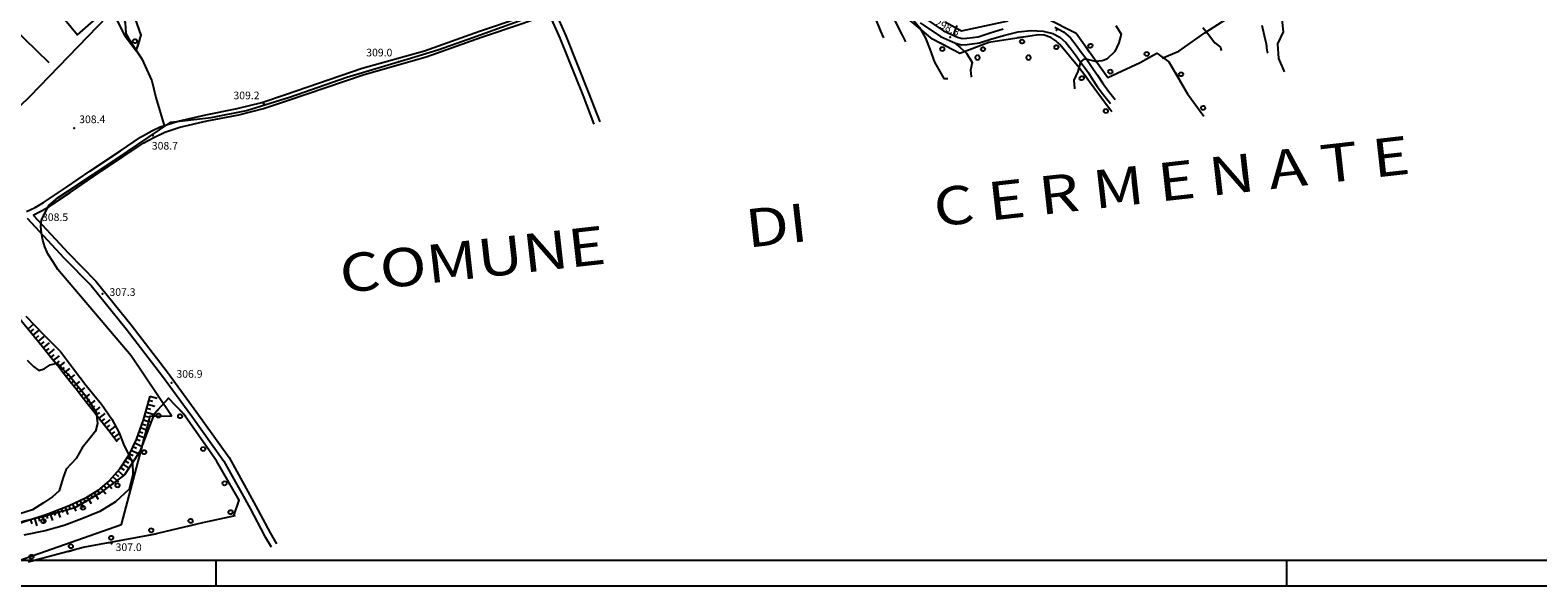
# Model space of a CAD drawing. Units: millimetres. Extents: x 13738 to 16689, y 621 to 3893.
# Drawn here: x 15776 to 16367, y 631 to 849 of the extents above; entities that cross this region are included whole.
import ezdxf
from ezdxf.enums import TextEntityAlignment as Align

# ---------------------------------------------------------------- set-up
doc = ezdxf.new("R2010")
doc.units = ezdxf.units.MM
for name, color, linetype in [('8321_PQTERRA', 252, 'Continuous'), ('Base_topografica_5000', 8, 'Continuous'), ('CAMP', 253, 'Continuous'), ('CORNICE', 2, 'Continuous')]:
    doc.layers.add(name, color=color, linetype=linetype)
doc.styles.add('ARIAL', font='ARIAL.TTF')
doc.styles.add('Style00', font='Leroy', dxfattribs={"height": 0.2})

# ---------------------------------------------------------------- blocks, each defined once
blk = doc.blocks.new('q0120075')
blk.add_line((0, 0), (0, 1.5))
blk = doc.blocks.new('q0120040')
blk.add_line((0, 0), (0, 0.8))
blk = doc.blocks.new('q0210080')
for p, q in [((-0.8, 0), (0.81, -0.01)), ((-0.41, 0.84), (-0.36, 1.04)), ((-0.33, 0.58), (-0.41, 0.84)), ((-0.36, 1.04), (-0.22, 1.18)), ((-0.21, 0.47), (-0.33, 0.58)), ((-0.22, 1.18), (-0.01, 1.24)), ((0, 0.41), (-0.21, 0.47)), ((-0.01, 1.24), (0.2, 1.19)), ((0.2, 0.47), (0, 0.41)), ((0.2, 1.19), (0.35, 1.04)), ((0.35, 0.62), (0.2, 0.47)), ((0.35, 1.04), (0.41, 0.83)), ((0.41, 0.83), (0.35, 0.62))]:
    blk.add_line(p, q)
blk = doc.blocks.new('R28')
for p, q in [((-1.46, 0.41), (-1.5, 0.09)), ((-1.5, 0.09), (-1.49, -0.24)), ((-1.34, 0.7), (-1.46, 0.41)), ((-1.11, 1.03), (-1.34, 0.7)), ((-0.77, 1.31), (-1.11, 1.03)), ((-0.35, 1.46), (-0.77, 1.31)), ((-0.01, 1.5), (-0.35, 1.46)), ((0.24, 1.48), (-0.01, 1.5)), ((0.74, 1.31), (0.24, 1.48)), ((1.06, 1.08), (0.74, 1.31)), ((1.33, 0.7), (1.06, 1.08)), ((1.42, 0.47), (1.33, 0.7)), ((1.49, 0), (1.42, 0.47)), ((-1.49, -0.24), (-1.38, -0.6)), ((-1.38, -0.6), (-1.08, -1.07)), ((-1.08, -1.07), (-0.69, -1.34)), ((-0.69, -1.34), (0.01, -1.51)), ((0.01, -1.51), (0.69, -1.34)), ((0.69, -1.34), (1.08, -1.04)), ((1.08, -1.04), (1.32, -0.7)), ((1.32, -0.7), (1.49, 0))]:
    blk.add_line(p, q)
blk = doc.blocks.new('CAMP_AB55003F', base_point=(0, 0, 5062586.109))
at = {"layer": 'CAMP', "xscale": 0.6000000238418579, "yscale": 0.6000000238418579, "zscale": 0.6000000238418579}
for p in [(1507070.251, 5062529.098), (1507090.251, 5062509.098), (1507150.251, 5062489.098), (1507170.251, 5062489.098)]:
    blk.add_blockref('R28', p, dxfattribs=at)

msp = doc.modelspace()

# ---------------------------------------------------------------- linework, layer by layer
at = {"layer": '8321_PQTERRA'}
for p in [(16136.6, 845.95), (16178.31, 848.7), (15920.19, 836.27), (15867.34, 819.85), (15792.96, 810.29), (15823.86, 807.5), (15804.12, 745.36), (15831.1, 710.46), (15807.56, 647.46)]:
    msp.add_point(p, dxfattribs=at)
at = {"layer": 'Base_topografica_5000', "flags": 128}
for points in [[(15728.35, 777.88), (15735.78, 784.5), (15775.64, 822.68), (15806.01, 854.17), (15805.56, 856.45), (15782.43, 896.44), (15749.98, 950.11), (15747.04, 956.11), (15746.34, 957.58)], [(15799.27, 942.81), (15797.99, 936.36), (15799.48, 928.39), (15799.02, 926.8), (15798.43, 922.99), (15799.78, 917), (15802.76, 912.41), (15802.85, 906.34), (15803.1, 902.58), (15802.6, 899.77), (15801.57, 897.27), (15800.03, 891.33), (15800.22, 884.23), (15802.31, 875.8), (15807.76, 866.57), (15811.19, 858.57), (15813.02, 851.61), (15813.23, 847.5), (15814.99, 844.42), (15819.53, 837.53), (15823.41, 828.91), (15825.02, 822.29), (15828.24, 811.3)], [(15741.69, 910.5), (15794.33, 846.93), (15806.98, 858.02), (15812.75, 846.75), (15817.35, 840.58), (15819.31, 846.8), (15801.71, 896.6)], [(16199.04, 818.03), (16187.25, 834.02), (16179.6, 843.15), (16178.08, 844.57), (16176.12, 845.9), (16173.54, 846.72), (16171.32, 846.97), (16151.79, 843.89), (16140.38, 839.65), (16129.68, 845.22), (16116.03, 856.55), (16097.96, 869.12), (16086.85, 877.78), (16078.78, 884.82), (16073.08, 888.28), (16067.72, 889.52), (16062.03, 889.51), (16057.61, 888.04), (16048.21, 882.1), (16047.35, 878.21), (16047.4, 874.77), (16049.21, 867.73), (16051.94, 862.49)], [(16090.33, 877.89), (16092.85, 874.41), (16097.08, 869.43), (16101.4, 864.75), (16104.45, 859.36), (16107.11, 853.86), (16109.26, 848.3), (16110.43, 845.74)], [(15774.32, 777.59), (15777.71, 779.25), (15780.89, 781.14), (15790.01, 787.16), (15799.18, 793.5), (15811.1, 801.41), (15819.05, 806.76), (15823.39, 809.21), (15826.75, 810.81), (15833.71, 813.09), (15844.62, 815.61), (15856.97, 817.99), (15866.59, 820.43), (15875.91, 823.5), (15905.96, 833.81), (15930.36, 840.64), (15951.95, 848.32), (15968.29, 853.83), (15977.5, 857.25), (15982.6, 859.3), (15999.97, 865.53)], [(16104.46, 866.93), (16112.99, 858.29), (16113.88, 854.45), (16117.79, 846.8), (16119.06, 844.2)], [(15771.6, 640.87), (15811.52, 654.88), (15822.75, 697.39), (15831.13, 697.53), (15815.4, 721.06), (15786.63, 754.89), (15784.83, 757.66), (15782.66, 761.04), (15781.44, 763.79), (15780.64, 766.45), (15780.1, 769.1), (15779.87, 771.91), (15780.12, 774.31), (15781.6, 777.26), (15783.14, 780.12), (15786.65, 783.18), (15790.45, 785.63), (15809.41, 798.13), (15830.87, 812.67), (15846.76, 814.45), (15860.55, 817.25), (15877.39, 822.46), (15900, 830.38), (15923.59, 837.33), (15935.7, 841.03), (15947.5, 845.21), (15982.07, 857.67)], [(15688.09, 789.26), (15763.61, 854.88), (15783.02, 836.05)], [(15776.92, 776.18), (15782.17, 778.99), (15791.41, 785.09), (15800.58, 791.43), (15812.49, 799.33), (15820.28, 804.58), (15823.93, 806.59), (15828.6, 808.76), (15834.45, 810.69), (15845.14, 813.16), (15857.52, 815.54), (15867.29, 818.03), (15876.7, 821.13), (15906.7, 831.42), (15931.12, 838.26), (15952.77, 845.96), (15969.13, 851.47), (15978.4, 854.91), (15979.21, 855.24)], [(15979.21, 855.24), (15983.49, 845.55), (15992.47, 823.22), (15996.88, 811.95)], [(15981.53, 856.17), (15985.8, 846.52), (15994.8, 824.15), (15999.2, 812.86)], [(16120.4, 854.93), (16124.59, 849.81), (16126.99, 845.63), (16128.66, 841.25), (16130.5, 836.22), (16134.1, 829.83), (16135.7, 829.79)], [(16126.33, 853.65), (16134.02, 848.5), (16139.54, 845.98), (16141.3, 845.53), (16143.15, 845.55), (16147.55, 846.19), (16152.29, 847.7), (16157.46, 849.25)], [(16134.65, 852.01), (16141.03, 848.49), (16159.41, 852.42)], [(16174.38, 853.39), (16185.99, 847.61), (16198.47, 830.17), (16211.15, 836.08), (16217.65, 839.72), (16222.43, 836.38), (16229.78, 823.75), (16236.14, 815.04)], [(16219.82, 837.78), (16226.36, 840.52), (16236.58, 847.74), (16245.24, 853.33)], [(16266.47, 855.38), (16267.32, 848.08), (16265.09, 843.42), (16265.41, 837.67), (16267.51, 832.78), (16267.69, 832.46)], [(16124.89, 851.61), (16132.79, 846.31), (16138.71, 843.61), (16141.01, 843.03), (16143.35, 843.06), (16148.11, 843.75), (16153.03, 845.32), (16158.12, 846.84), (16163.32, 848.12), (16168.35, 848.64), (16173.06, 848.38), (16176.85, 847.5), (16179.68, 846.03), (16182.06, 843.96), (16184.1, 841.35), (16186.03, 838.68), (16187.9, 836.12), (16189.52, 833.86), (16190.83, 831.96), (16192.34, 829.69), (16194.32, 826.67), (16196.72, 823.34), (16199.49, 820)], [(16139.23, 850.62), (16138.19, 847.85), (16138.19, 846.59)], [(16177.72, 849.86), (16181.1, 848.11), (16183.88, 845.69), (16186.1, 842.85), (16188.05, 840.15), (16189.93, 837.59), (16191.57, 835.3), (16192.9, 833.37), (16194.43, 831.07), (16196.38, 828.09), (16198.7, 824.87), (16201.41, 821.6)], [(16201.56, 850.61), (16203.76, 847.16), (16202.77, 843.75), (16201.25, 840.43), (16198.1, 837.41), (16196.21, 836.66), (16193.67, 836.45), (16190.04, 837.43), (16188.92, 837.24), (16187.78, 836.28), (16186.75, 832.6), (16185.11, 829.08), (16185.42, 825.81), (16185.46, 825.76)], [(16235.74, 849.77), (16237.22, 848.15), (16240.41, 843.8), (16242.68, 842.05), (16242.9, 840.81)], [(16258.94, 850.66), (16259.79, 846.62), (16260.54, 843.36), (16260.8, 840.93), (16261.11, 839.9), (16261.17, 839.92)], [(16138.17, 843.85), (16140.55, 841.89), (16143.01, 839.67), (16145.2, 836.07), (16144.6, 833.02), (16144.91, 830.58), (16145.04, 830.28)], [(15774.6, 775.02), (15788.9, 759.54), (15799.66, 748.69), (15813.38, 731.65), (15827.64, 713.13), (15839.11, 697.4), (15851.69, 679.81), (15861.96, 661.21), (15867.69, 650.43), (15870.2, 646.11)], [(15776.92, 776.18), (15790.7, 761.27), (15801.52, 750.36), (15815.35, 733.2), (15829.64, 714.63), (15841.13, 698.87), (15853.8, 681.15), (15864.16, 662.4), (15869.87, 651.64), (15872.36, 647.36)], [(15756.48, 753.84), (15762.84, 746.22), (15768.47, 739.44), (15773.38, 733.5), (15777.55, 728.39), (15781, 724.13), (15783.85, 720.56), (15786.53, 717.2), (15789.06, 714.01), (15791.45, 710.99), (15793.7, 708.14), (15795.83, 705.43), (15798.13, 702.5), (15800.68, 699.24), (15803.48, 695.65), (15806.55, 691.73), (15809.86, 687.47)], [(15773.98, 736.62), (15781.23, 729.18), (15787.67, 722.69), (15792.74, 715.9), (15797.7, 709.42), (15803.74, 702.12), (15807.75, 696.25), (15810.63, 690.9), (15812.35, 686.4), (15814.23, 682.3), (15815.86, 679.09), (15816, 674.46), (15814.5, 668.83), (15809.21, 663.86), (15802.98, 659.99), (15795.97, 657.16), (15789, 654.58), (15781.63, 652.37), (15773.2, 650.76)], [(15774.53, 719.36), (15777.05, 716.85), (15779.16, 715.33), (15781.2, 715.94), (15783.61, 717.56), (15786.35, 718.15), (15791.31, 713.08), (15797.13, 705.77), (15801.66, 699), (15802.18, 694.55), (15801.41, 691.54), (15798.83, 688.41), (15796.13, 684.96), (15793.79, 680.78), (15789.8, 676.66), (15788.48, 672.96), (15787.12, 668.07), (15784.48, 665.79), (15781.01, 663.44), (15776.68, 660.61), (15771.6, 659.15)], [(15822.61, 705.21), (15820.04, 695.94), (15817.33, 688.27), (15814.35, 681.99), (15810.79, 676.58), (15806.67, 672.01), (15802.2, 668.23), (15797.36, 665.21), (15791, 662.24), (15782.64, 659.01), (15773.09, 655.77), (15763.14, 652.74), (15753.06, 650.01), (15743.53, 647.77), (15734.69, 646.06), (15727.31, 644.96), (15721.36, 644.53), (15713.17, 645.71), (15701.24, 648.88)], [(15777.45, 640.87), (15796.49, 645.99), (15823.55, 650.99), (15843.43, 655.75), (15855.62, 658.36), (15857.71, 664.51), (15848.84, 679.84), (15835.92, 698.32), (15829.95, 704.48), (15824.41, 698.25), (15818.79, 683.6), (15812.77, 674.36), (15803.42, 667.47), (15793.18, 661.47), (15782.15, 658.25), (15773.4, 656.17), (15747.23, 647.25), (15751.48, 643.55), (15759.61, 640.87)]]:
    msp.add_lwpolyline(points, dxfattribs=at)
at = {"layer": 'CORNICE', "color": 7}
for p, q in [((15848.53, 640.87), (15848.53, 630.87)), ((16268.53, 640.87), (16268.53, 630.87)), ((16268.53, 640.87), (16268.53, 630.87))]:
    msp.add_line(p, q, dxfattribs=at)
at = {"layer": 'CORNICE', "color": 4}
msp.add_lwpolyline([(13748.53, 630.87), (16688.53, 630.87), (16688.53, 2412.87), (13748.53, 2412.87)], close=True, dxfattribs=at)
at = {"layer": 'CORNICE', "color": 5}
msp.add_lwpolyline([(13758.53, 640.87), (16678.53, 640.87), (16678.53, 2402.87), (13758.53, 2402.87)], close=True, dxfattribs=at)

# ---------------------------------------------------------------- block references
at = {"layer": 'Base_topografica_5000'}
for name, p, xscale, yscale, zscale, rotation in [('q0210080', (15818.4, 843.92), 2.000000000368165, 2, 2.000000000368165, 72.51099730511498), ('q0210080', (16164.57, 845.91), 2.000000000011698, 2, 2.000000000011698, 188.9575864609407), ('q0210080', (16134.27, 842.83), 2.000000000048955, 2, 2.000000000048955, 152.4850866009298), ('q0210080', (16148.92, 842.82), 1.999999999968931, 2, 1.999999999968931, 200.3930560026442), ('q0210080', (16179.43, 843.3), 1.999999999537363, 2, 1.999999999537363, 136.8215704889567), ('q0210080', (16190.27, 841.63), 1.999999999664151, 2, 1.999999999664151, 305.5722611318378), ('q0210080', (16214.56, 837.99), 2.000000000120474, 2, 2.000000000120474, 29.25669313031582), ('q0210080', (16189.54, 830.9), 2.000000000500751, 2.000000000931323, 2.000000000500751, 126.417049756388), ('q0210080', (16200.19, 830.97), 2.000000000281838, 2, 2.000000000281838, 24.96363604054879), ('q0210080', (16225.77, 830.64), 2.000000000260681, 2, 2.000000000260681, 300.1996592033219), ('q0210080', (16199.04, 818.03), 2.000000000500751, 2.000000000931323, 2.000000000500751, 126.417049756388), ('q0210080', (16234.51, 817.27), 2.000000000719369, 2.000000000931323, 2.000000000719369, 306.1499736798382), ('q0120075', (15774.87, 731.68), 2.000000000022287, 2, 2.000000000022287, 309.3090755669705), ('q0120040', (15775.88, 730.44), 2.000000000022287, 2, 2.000000000022287, 309.3090755669705), ('q0120075', (15776.89, 729.2), 2.000000000022287, 2, 2.000000000022287, 309.3090755669705), ('q0120040', (15777.9, 727.96), 1.99999999967435, 2, 1.99999999967435, 308.9802050816584), ('q0120075', (15778.91, 726.72), 1.99999999967435, 2, 1.99999999967435, 308.9802050816584), ('q0120040', (15779.92, 725.47), 1.99999999967435, 2, 1.99999999967435, 308.9802050816584), ('q0120075', (15780.92, 724.23), 1.99999999967435, 2, 1.99999999967435, 308.9802050816584), ('q0120040', (15781.92, 722.98), 1.999999999721917, 2, 1.999999999721917, 308.6018052120559), ('q0120075', (15782.92, 721.73), 1.999999999721917, 2, 1.999999999721917, 308.6018052120559), ('q0120040', (15783.92, 720.48), 2.000000000248274, 2, 2.000000000248274, 308.5082704519639), ('q0120075', (15784.92, 719.23), 2.000000000248274, 2, 2.000000000248274, 308.5082704519639), ('q0120040', (15785.91, 717.97), 2.000000000248274, 2, 2.000000000248274, 308.5082704519639), ('q0120075', (15786.91, 716.72), 2.000000000829609, 2.000000000931323, 2.000000000829609, 308.4361576924318), ('q0120040', (15787.9, 715.47), 2.000000000829609, 2.000000000931323, 2.000000000829609, 308.4361576924318), ('q0120075', (15788.9, 714.22), 2.000000000829609, 2.000000000931323, 2.000000000829609, 308.4361576924318), ('q0120040', (15789.89, 712.96), 1.999999999644317, 2, 1.999999999644317, 308.3557032154139), ('q0120075', (15790.88, 711.71), 1.999999999644317, 2, 1.999999999644317, 308.3557032154139), ('q0120040', (15791.87, 710.45), 1.999999999548827, 2, 1.999999999548827, 308.2654740953828), ('q0120075', (15792.87, 709.19), 1.999999999548827, 2, 1.999999999548827, 308.2654740953828), ('q0120040', (15793.86, 707.94), 1.999999999515375, 1.999999999068677, 1.999999999515375, 308.1658081346251), ('q0120075', (15794.85, 706.68), 1.999999999515375, 1.999999999068677, 1.999999999515375, 308.1658081346251), ('q0120040', (15795.83, 705.42), 1.999999999708403, 2, 1.999999999708403, 308.0965125618014), ('q0120075', (15796.82, 704.16), 1.999999999708403, 2, 1.999999999708403, 308.0965125618014), ('q0120040', (15797.81, 702.9), 1.999999999708403, 2, 1.999999999708403, 308.0965125618014), ('q0120075', (15822.61, 705.21), 1.999999999501795, 1.999999999068677, 1.999999999501795, 254.5181693958766), ('q0120075', (15798.79, 701.64), 2.00000000041985, 2, 2.00000000041985, 308.0488909526623), ('q0120040', (15799.78, 700.38), 2.00000000041985, 2, 2.00000000041985, 308.0488909526623), ('q0120075', (15800.77, 699.12), 2.000000000600398, 2.000000000931323, 2.000000000600398, 308.010040318223), ('q0120040', (15801.75, 697.86), 2.000000000600398, 2.000000000931323, 2.000000000600398, 308.010040318223), ('q0120075', (15802.74, 696.6), 2.000000000600398, 2.000000000931323, 2.000000000600398, 308.010040318223), ('q0120075', (15820.9, 699.04), 1.999999999501795, 1.999999999068677, 1.999999999501795, 254.5181693958766), ('q0120040', (15821.33, 700.58), 1.999999999501795, 1.999999999068677, 1.999999999501795, 254.5181693958766), ('q0120075', (15821.76, 702.12), 1.999999999501795, 1.999999999068677, 1.999999999501795, 254.5181693958766), ('q0120040', (15822.18, 703.67), 1.999999999501795, 1.999999999068677, 1.999999999501795, 254.5181693958766), ('q0210080', (15824.82, 698.71), 2.000000000238618, 2, 2.000000000238618, 228.3419463647034), ('q0210080', (15835.71, 698.53), 2.000000000136344, 2, 2.000000000136344, 134.0912077589156), ('q0120040', (15803.72, 695.34), 2.000000000463504, 2, 2.000000000463504, 307.977681417448), ('q0120075', (15804.71, 694.08), 2.000000000463504, 2, 2.000000000463504, 307.977681417448), ('q0120040', (15805.69, 692.82), 2.000000000463504, 2, 2.000000000463504, 307.977681417448), ('q0120075', (15806.68, 691.56), 2.000000000646598, 2.000000000931323, 2.000000000646598, 307.9503691062756), ('q0120075', (15818.98, 692.94), 1.999999999338411, 1.999999999068677, 1.999999999338411, 250.5129035304517), ('q0120040', (15819.52, 694.45), 1.999999999338411, 1.999999999068677, 1.999999999338411, 250.5129035304517), ('q0120075', (15820.05, 695.96), 1.999999999501795, 1.999999999068677, 1.999999999501795, 254.5181693958766), ('q0120040', (15820.48, 697.5), 1.999999999501795, 1.999999999068677, 1.999999999501795, 254.5181693958766), ('q0120040', (15807.66, 690.3), 2.000000000646598, 2.000000000931323, 2.000000000646598, 307.9503691062756), ('q0120075', (15808.64, 689.04), 2.000000000646598, 2.000000000931323, 2.000000000646598, 307.9503691062756), ('q0120040', (15809.63, 687.77), 2.000000000646598, 2.000000000931323, 2.000000000646598, 307.9503691062756), ('q0120075', (15816.71, 686.96), 1.999999999426271, 1.999999999068677, 1.999999999426271, 244.5780599419494), ('q0120040', (15817.38, 688.41), 1.999999999338411, 1.999999999068677, 1.999999999338411, 250.5129035304517), ('q0120075', (15817.92, 689.92), 1.999999999338411, 1.999999999068677, 1.999999999338411, 250.5129035304517), ('q0120040', (15818.45, 691.43), 1.999999999338411, 1.999999999068677, 1.999999999338411, 250.5129035304517), ('q0210080', (15844.92, 685.45), 2.000000000356344, 2, 2.000000000356344, 124.9824671455748), ('q0120075', (15813.85, 681.24), 2.000000000260525, 2, 2.000000000260525, 236.6491769370187), ('q0120040', (15814.65, 682.63), 1.999999999426271, 1.999999999068677, 1.999999999426271, 244.5780599419494), ('q0120075', (15815.34, 684.07), 1.999999999426271, 1.999999999068677, 1.999999999426271, 244.5780599419494), ('q0120040', (15816.02, 685.52), 1.999999999426271, 1.999999999068677, 1.999999999426271, 244.5780599419494), ('q0210080', (15818.9, 683.89), 1.999999999436417, 1.999999999068677, 1.999999999436417, 249.0231788048387), ('q0120040', (15809.17, 674.78), 2.000000000427691, 2, 2.000000000427691, 228.0060862503771), ('q0120075', (15810.24, 675.97), 2.000000000427691, 2, 2.000000000427691, 228.0060862503771), ('q0120040', (15811.21, 677.23), 2.000000000260525, 2, 2.000000000260525, 236.6491769370187), ('q0120075', (15812.09, 678.57), 2.000000000260525, 2, 2.000000000260525, 236.6491769370187), ('q0120040', (15812.97, 679.91), 2.000000000260525, 2, 2.000000000260525, 236.6491769370187), ('q0120075', (15803.41, 669.25), 1.999999999688839, 2, 1.999999999688839, 220.2028042193656), ('q0120040', (15804.63, 670.29), 1.999999999688839, 2, 1.999999999688839, 220.2028042193656), ('q0120075', (15805.85, 671.32), 1.999999999688839, 2, 1.999999999688839, 220.2028042193656), ('q0120040', (15807.03, 672.41), 2.000000000427691, 2, 2.000000000427691, 228.0060862503771), ('q0210080', (15809.01, 671.6), 2.000000000598706, 2.000000000931323, 2.000000000598706, 216.4041498199644), ('q0120075', (15808.1, 673.59), 2.000000000427691, 2, 2.000000000427691, 228.0060862503771), ('q0210080', (15853.43, 671.91), 2.000000000432379, 2, 2.000000000432379, 120.0413170040784), ('q0120075', (15792.37, 662.88), 1.999999999827111, 2, 1.999999999827111, 205.0671835240025), ('q0120040', (15793.82, 663.56), 1.999999999827111, 2, 1.999999999827111, 205.0671835240025), ('q0210080', (15795.61, 662.9), 1.999999999936221, 2, 1.999999999936221, 210.3734438207811), ('q0120075', (15795.27, 664.23), 1.999999999827111, 2, 1.999999999827111, 205.0671835240025), ('q0120040', (15796.72, 664.91), 1.999999999827111, 2, 1.999999999827111, 205.0671835240025), ('q0120075', (15798.11, 665.68), 2.000000000193323, 2, 2.000000000193323, 211.9550009164743), ('q0120040', (15799.47, 666.53), 2.000000000193323, 2, 2.000000000193323, 211.9550009164743), ('q0120075', (15800.83, 667.38), 2.000000000193323, 2, 2.000000000193323, 211.9550009164743), ('q0120040', (15802.19, 668.22), 2.000000000193323, 2, 2.000000000193323, 211.9550009164743), ('q0120040', (15775.89, 656.72), 1.999999999908204, 2, 1.999999999908204, 198.7550323823851), ('q0120075', (15777.41, 657.23), 1.999999999908204, 2, 1.999999999908204, 198.7550323823851), ('q0120040', (15778.92, 657.75), 1.999999999908204, 2, 1.999999999908204, 198.7550323823851), ('q0210080', (15780.51, 657.86), 2.000000000367937, 2, 2.000000000367937, 193.3829913718133), ('q0120075', (15780.44, 658.26), 1.999999999908204, 2, 1.999999999908204, 198.7550323823851), ('q0120040', (15781.95, 658.78), 1.999999999908204, 2, 1.999999999908204, 198.7550323823851), ('q0120075', (15783.45, 659.32), 2.000000000443555, 2, 2.000000000443555, 201.1112292128317), ('q0120040', (15784.95, 659.9), 2.000000000443555, 2, 2.000000000443555, 201.1112292128317), ('q0120075', (15786.44, 660.48), 2.000000000443555, 2, 2.000000000443555, 201.1112292128317), ('q0120040', (15787.93, 661.05), 2.000000000443555, 2, 2.000000000443555, 201.1112292128317), ('q0120075', (15789.42, 661.63), 2.000000000443555, 2, 2.000000000443555, 201.1112292128317), ('q0120040', (15790.92, 662.21), 2.000000000443555, 2, 2.000000000443555, 201.1112292128317), ('q0210080', (15839.07, 654.7), 2.000000000006322, 2, 2.000000000006322, 13.47252275642852), ('q0210080', (15854.69, 658.16), 1.999999999984581, 2, 1.999999999984582, 12.08049823067798), ('q0210080', (15807.77, 648.07), 1.999999999852743, 2, 1.999999999852743, 10.46760124959927), ('q0210080', (15823.5, 650.98), 1.999999999852743, 2, 1.999999999852743, 10.46760124959927), ('q0210080', (15792.12, 644.81), 2.000000000062407, 2, 2.000000000062407, 15.05535361054087), ('q0210080', (15776.67, 640.66), 2.000000000062407, 2, 2.000000000062407, 15.05535361054087)]:
    msp.add_blockref(name, p, dxfattribs=dict(at, xscale=xscale, yscale=yscale, zscale=zscale, rotation=rotation))
at = {"layer": 'CAMP', "color": 252}
msp.add_blockref('CAMP_AB55003F', (-1491002.88, -5061651.11), dxfattribs=at)

# ---------------------------------------------------------------- texts
at = {"layer": '8321_PQTERRA', "style": 'Style00'}
msp.add_text('298.3', height=3, rotation=334.1899, dxfattribs=at).set_placement((16130.26, 850.76))
for s, p in [('309.0', (15907.57, 838.46)), ('309.2', (15855.46, 821.65)), ('308.4', (15794.96, 812.29)), ('308.7', (15823.45, 801.92)), ('308.5', (15780.38, 773.91)), ('307.3', (15806.82, 744.55)), ('306.9', (15833.1, 712.46)), ('307.0', (15809.24, 644.51))]:
    msp.add_text(s, height=3, dxfattribs=at).set_placement(p)
at = {"layer": 'Base_topografica_5000', "style": 'ARIAL', "width": 1.047858}
msp.add_text('COMUNE          DI         C E R M E N A T E', height=15, rotation=6.37869, dxfattribs=at).set_placement((15898.01, 745.62), (16317.52, 792.52), align=Align.FIT)

doc.saveas('drawing.dxf')
